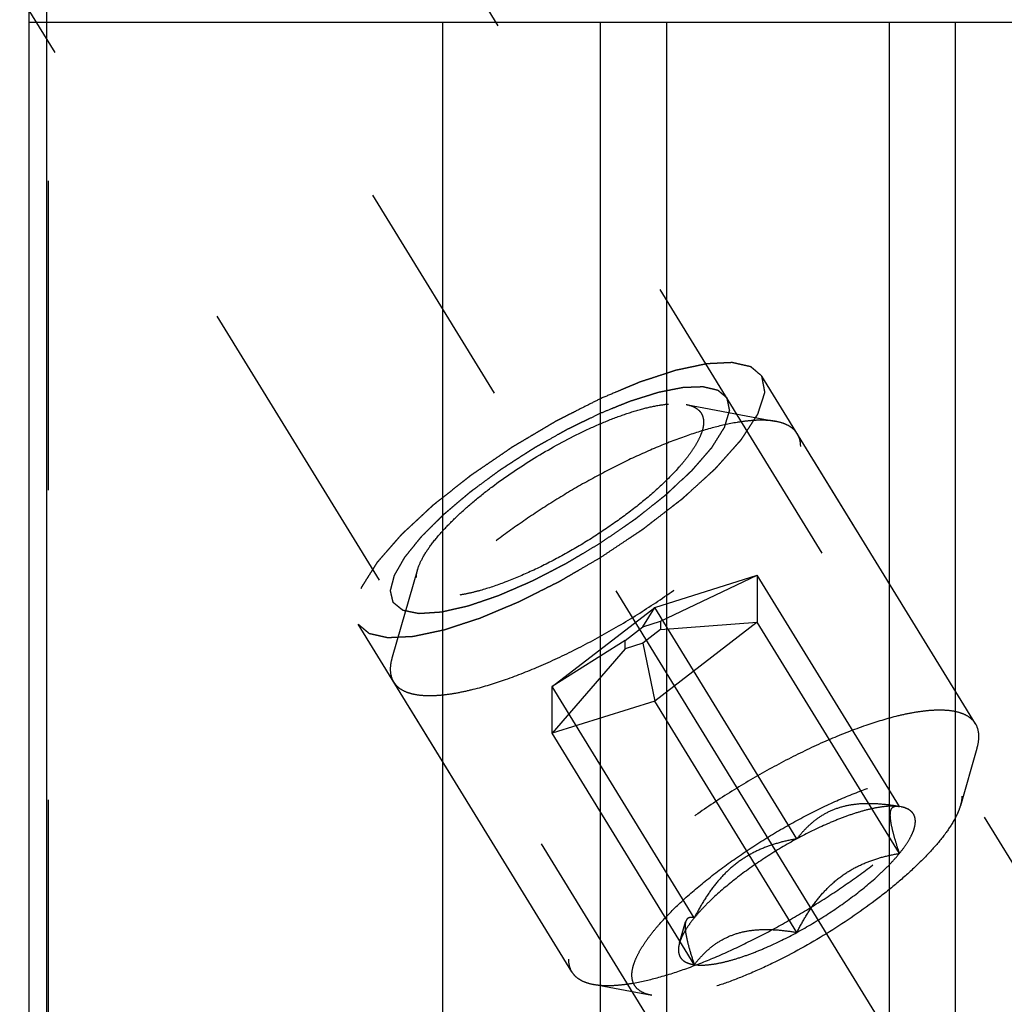
# Model space of a CAD drawing. Units: millimetres. Extents: x 0 to 594, y 0 to 420.
# Drawn here: x 273 to 283, y 209 to 220 of the extents above; entities that cross this region are included whole.
import ezdxf

# ---------------------------------------------------------------- set-up
doc = ezdxf.new("R2010")
doc.units = ezdxf.units.MM
doc.header["$LTSCALE"] = 32.67
doc.linetypes.add('CENTER', pattern=[0.6, 0.375, -0.075, 0.075, -0.075])
doc.linetypes.add('HIDDEN', pattern=[0.2, 0.1, -0.1])
doc.layers.get('0').update_dxf_attribs({"linetype": 'CONTINUOUS'})
for name, color, linetype in [('10010060_HP_HL', 7, 'CONTINUOUS'), ('30816531_AXIS', 7, 'CONTINUOUS'), ('30816531_CL', 7, 'CONTINUOUS'), ('30816531_HL', 7, 'CONTINUOUS')]:
    doc.layers.add(name, color=color, linetype=linetype)
doc.styles.get("Standard").update_dxf_attribs({"font": 'TXT.SHX', "width": 0.7})
doc.dimstyles.new('DIMSTYLE_3', dxfattribs={"dimtxt": 3.5, "dimasz": 3.5, "dimexe": 0.18, "dimexo": 0.0625, "dimgap": 0.09, "dimtad": 1, "dimdec": 3, "dimdsep": 46, "dimtxsty": 'STANDARD', "dimblk": '_FILLED', "dimblk1": '_FILLED', "dimblk2": '_FILLED', "dimcen": 0.09, "dimclrt": 2, "dimadec": 0, "dimazin": 0, "dimtp": 0.05, "dimtm": 0.05, "dimtfac": 1, "dimtdec": 3, "dimtofl": 0, "dimtmove": 0, "dimatfit": 3, "dimldrblk": '_FILLED', "dimfxl": 1, "dimtolj": 1, "dimarcsym": 0})

# ---------------------------------------------------------------- blocks, each defined once
blk = doc.blocks.new('_FILLED')
at = {"color": 0, "linetype": 'BYBLOCK'}
blk.add_solid([(0, 0), (-1, 0.125), (-1, -0.125)], dxfattribs=at)
blk = doc.blocks.new('*D16')
at = {"color": 3, "linetype": 'CONTINUOUS'}
for p, q in [((191.143, 230.569), (191.143, 236.569)), ((191.143, 236.569), (191.143, 227.569)), ((417.043, 230.569), (189.643, 230.569)), ((191.143, 214.672), (191.143, 227.569)), ((417.043, 224.569), (189.643, 224.569)), ((191.143, 224.569), (191.143, 214.672))]:
    blk.add_line(p, q, dxfattribs=at)
at = {"color": 3, "linetype": 'CONTINUOUS', "xscale": 3.5, "yscale": 3.5, "zscale": 3.5}
for p, rotation in [((191.143, 230.569), 270), ((191.143, 224.569), 90)]:
    blk.add_blockref('_FILLED', p, dxfattribs=dict(at, rotation=rotation))
at = {"color": 2, "linetype": 'CONTINUOUS', "insert": (186.768, 220.422), "char_height": 3.5, "width": 5.75, "attachment_point": 3, "rotation": 90, "line_spacing_factor": 0.9}
blk.add_mtext('M6', dxfattribs=at)

msp = doc.modelspace()

# ---------------------------------------------------------------- linework, layer by layer
at = {"layer": '10010060_HP_HL', "color": 6, "linetype": 'HIDDEN'}
for p, q in [((279.6764, 215.4823), (280.6228, 215.3039)), ((282.7281, 212.1129), (280.8481, 215.1728)), ((276.8413, 213.7404), (276.5727, 212.8155)), ((279.343, 213.3405), (280.4255, 213.681)), ((279.4055, 213.1947), (280.4255, 213.681)), ((280.4255, 213.681), (280.4255, 213.1873)), ((281.9255, 211.2396), (280.4255, 213.681)), ((278.2605, 212.5063), (279.343, 213.3405)), ((279.218, 213.1358), (279.343, 213.3405)), ((280.843, 210.8991), (279.343, 213.3405)), ((279.0305, 212.9913), (279.218, 213.1358)), ((279.218, 213.1358), (279.4055, 213.1947)), ((280.4255, 213.1873), (279.343, 212.3532)), ((279.4055, 213.1947), (279.4055, 213.1092)), ((279.4055, 213.1092), (280.4255, 213.1873)), ((281.9255, 210.7459), (280.4255, 213.1873)), ((279.4055, 213.1092), (279.218, 212.9648)), ((279.0305, 212.9913), (278.2605, 212.5063)), ((279.0305, 212.9058), (279.0305, 212.9913)), ((279.218, 212.9648), (279.0305, 212.9058)), ((279.218, 212.9648), (279.343, 212.3532)), ((279.0305, 212.9058), (278.2605, 212.0127)), ((278.4679, 209.4955), (276.5879, 212.5553)), ((278.2605, 212.0127), (278.2605, 212.5063)), ((279.7605, 210.0649), (278.2605, 212.5063)), ((279.343, 212.3532), (278.2605, 212.0127)), ((280.843, 209.9118), (279.343, 212.3532)), ((279.7605, 209.5713), (278.2605, 212.0127)), ((282.7433, 211.8527), (282.5678, 211.2485)), ((281.9145, 211.242), (281.9255, 211.2396)), ((281.9428, 211.2367), (281.9179, 211.2414)), ((281.9429, 211.2367), (281.9255, 211.2396)), ((279.6044, 209.8), (279.6695, 210.0242)), ((278.6931, 209.3643), (279.3115, 209.2478))]:
    msp.add_line(p, q, dxfattribs=at)
for points, knots in [([(276.8413, 213.7405), (276.8533, 213.7819), (276.8933, 213.8704), (276.9811, 214.0035), (277.1014, 214.1482), (277.2515, 214.3009), (277.4279, 214.4581), (277.698, 214.6726), (278.0675, 214.923), (278.4579, 215.1395), (278.7713, 215.2834), (278.9912, 215.3698), (279.1953, 215.4346), (279.3787, 215.4765), (279.5371, 215.4947), (279.634, 215.4903), (279.6764, 215.4823)], [0, 0, 0, 0, 0.037441, 0.0835998, 0.1382524, 0.2005946, 0.2694553, 0.3434085, 0.5000213, 0.656631, 0.7305805, 0.7994361, 0.8617721, 0.9164173, 0.9625691, 1, 1, 1, 1]), ([(279.6764, 215.4823), (279.7034, 215.4772), (279.7527, 215.4633), (279.8052, 215.4288), (279.8334, 215.3937), (279.8534, 215.3538), (279.8585, 215.3195), (279.8585, 215.2966)], [0, 0, 0, 0, 0.2893162, 0.5330436, 0.6463859, 0.759348, 1, 1, 1, 1]), ([(280.6228, 215.3039), (280.5943, 215.3093), (280.5329, 215.3165), (280.4349, 215.3179), (280.3266, 215.3104), (280.1622, 215.2877), (279.9355, 215.2358), (279.644, 215.1431), (279.3297, 215.0198), (279.0004, 214.8685), (278.664, 214.693), (278.3288, 214.4975), (278.0029, 214.2868), (277.6943, 214.0661), (277.4106, 213.8406), (277.1585, 213.6161), (276.9441, 213.3979), (276.7954, 213.2191), (276.7009, 213.0827), (276.6452, 212.9894), (276.6021, 212.9015), (276.5808, 212.8434), (276.5727, 212.8155)], [0, 0, 0, 0, 0.0176691, 0.0374742, 0.0594679, 0.0836438, 0.1382779, 0.2006013, 0.2694432, 0.3433777, 0.4208018, 0.4999989, 0.579196, 0.6566203, 0.730555, 0.7993971, 0.8617208, 0.9163552, 0.9405306, 0.9625249, 0.9823286, 1, 1, 1, 1]), ([(280.8481, 215.1728), (280.8378, 215.1895), (280.8118, 215.2212), (280.76, 215.2588), (280.6959, 215.2871), (280.6483, 215.2991), (280.6228, 215.3039)], [0, 0, 0, 0, 0.2195383, 0.4525441, 0.7101121, 1, 1, 1, 1]), ([(279.8585, 215.2966), (279.8585, 215.2756), (279.8525, 215.2302), (279.8296, 215.1599), (279.7927, 215.0833), (279.7421, 215.001), (279.6782, 214.9137), (279.5717, 214.7865), (279.4089, 214.622), (279.1809, 214.4258), (278.9214, 214.2309), (278.6401, 214.0448), (278.3478, 213.8747), (278.0556, 213.727), (277.7746, 213.6072), (277.5507, 213.5315), (277.3854, 213.4897), (277.2754, 213.469), (277.1755, 213.4579), (277.0867, 213.4564), (277.0096, 213.4645), (276.9447, 213.4824), (276.8926, 213.5105), (276.8543, 213.5493), (276.8316, 213.598), (276.8274, 213.6338), (276.8274, 213.6522)], [0, 0, 0, 0, 0.0164627, 0.0356017, 0.0577171, 0.082922, 0.1111913, 0.1424064, 0.21285, 0.2922184, 0.3779041, 0.4669635, 0.5562843, 0.6427419, 0.7233539, 0.7954437, 0.8275992, 0.8568657, 0.8830992, 0.9062382, 0.9263425, 0.9436451, 0.9586503, 0.9722269, 0.9855902, 1, 1, 1, 1]), ([(280.8831, 215.0387), (280.8831, 215.0629), (280.878, 215.1098), (280.8598, 215.1537), (280.8481, 215.1728)], [0, 0, 0, 0, 0.5188342, 1, 1, 1, 1]), ([(276.5879, 212.5553), (276.6, 212.5357), (276.632, 212.4986), (276.6974, 212.4573), (276.7793, 212.4289), (276.8771, 212.413), (276.99, 212.4094), (277.1175, 212.4181), (277.2585, 212.439), (277.4716, 212.4849), (277.7627, 212.5732), (278.1316, 212.7178), (278.5206, 212.9007), (278.9167, 213.1156), (279.3063, 213.3554), (279.6763, 213.6119), (280.0142, 213.8765), (280.3087, 214.1401), (280.5177, 214.3595), (280.6537, 214.5286), (280.7352, 214.6446), (280.7996, 214.7539), (280.8465, 214.8559), (280.8755, 214.9498), (280.8831, 215.0105), (280.8831, 215.0387)], [0, 0, 0, 0, 0.0129942, 0.0270678, 0.043052, 0.0614693, 0.0825942, 0.1065331, 0.1332787, 0.1627415, 0.2291694, 0.3041707, 0.3855915, 0.4709678, 0.5576571, 0.6429596, 0.7242363, 0.7990294, 0.8651953, 0.8945129, 0.9211056, 0.9448895, 0.9658612, 0.9841392, 1, 1, 1, 1]), ([(276.8274, 213.6522), (276.8274, 213.6591), (276.8288, 213.689), (276.8349, 213.7185), (276.8413, 213.7405)], [0, 0, 0, 0, 0.2314403, 1, 1, 1, 1]), ([(276.5727, 212.8155), (276.5695, 212.8045), (276.5588, 212.7632), (276.5529, 212.7206), (276.5529, 212.6894)], [0, 0, 0, 0, 0.2700359, 1, 1, 1, 1]), ([(276.5529, 212.6894), (276.5529, 212.6652), (276.558, 212.6183), (276.5762, 212.5745), (276.5879, 212.5553)], [0, 0, 0, 0, 0.5188342, 1, 1, 1, 1]), ([(282.7281, 212.1129), (282.716, 212.1326), (282.6839, 212.1697), (282.6186, 212.211), (282.5367, 212.2394), (282.4389, 212.2553), (282.326, 212.2588), (282.1985, 212.2501), (282.0575, 212.2292), (281.8444, 212.1834), (281.5533, 212.0951), (281.1844, 211.9504), (280.7953, 211.7676), (280.3993, 211.5526), (280.0096, 211.3128), (279.6396, 211.0563), (279.3017, 210.7917), (279.0073, 210.5282), (278.7983, 210.3087), (278.6622, 210.1397), (278.5808, 210.0237), (278.5164, 209.9143), (278.4695, 209.8123), (278.4405, 209.7185), (278.4329, 209.6577), (278.4329, 209.6296)], [0, 0, 0, 0, 0.0129942, 0.0270678, 0.043052, 0.0614693, 0.0825942, 0.1065331, 0.1332787, 0.1627415, 0.2291694, 0.3041707, 0.3855915, 0.4709678, 0.5576571, 0.6429596, 0.7242363, 0.7990294, 0.8651953, 0.8945129, 0.9211056, 0.9448895, 0.9658612, 0.9841392, 1, 1, 1, 1]), ([(282.7631, 211.9788), (282.7631, 212.003), (282.758, 212.05), (282.7398, 212.0938), (282.7281, 212.1129)], [0, 0, 0, 0, 0.5188342, 1, 1, 1, 1]), ([(282.7433, 211.8527), (282.7465, 211.8638), (282.7572, 211.905), (282.7631, 211.9477), (282.7631, 211.9788)], [0, 0, 0, 0, 0.2700359, 1, 1, 1, 1]), ([(278.6931, 209.3643), (278.7217, 209.3589), (278.7831, 209.3517), (278.881, 209.3504), (278.9894, 209.3579), (279.1538, 209.3806), (279.3805, 209.4325), (279.672, 209.5251), (279.9863, 209.6485), (280.3156, 209.7997), (280.652, 209.9752), (280.9872, 210.1707), (281.3131, 210.3814), (281.6216, 210.6022), (281.9054, 210.8276), (282.1575, 211.0522), (282.3718, 211.2704), (282.5206, 211.4492), (282.6151, 211.5855), (282.6708, 211.6788), (282.7139, 211.7668), (282.7352, 211.8248), (282.7433, 211.8527)], [0, 0, 0, 0, 0.0176691, 0.0374742, 0.0594679, 0.0836438, 0.1382779, 0.2006013, 0.2694432, 0.3433777, 0.4208018, 0.4999989, 0.579196, 0.6566203, 0.730555, 0.7993971, 0.8617208, 0.9163552, 0.9405306, 0.9625249, 0.9823286, 1, 1, 1, 1]), ([(279.1023, 209.461), (279.1023, 209.4852), (279.1092, 209.5374), (279.1355, 209.6181), (279.1778, 209.7061), (279.236, 209.8006), (279.3094, 209.9009), (279.4317, 210.047), (279.6187, 210.2359), (279.8806, 210.4613), (280.1787, 210.6851), (280.5017, 210.8988), (280.8375, 211.0942), (281.1731, 211.2639), (281.4959, 211.4015), (281.753, 211.4885), (281.9428, 211.5364), (282.0692, 211.5602), (282.1839, 211.573), (282.286, 211.5747), (282.3745, 211.5654), (282.449, 211.5448), (282.5089, 211.5125), (282.5529, 211.468), (282.5789, 211.412), (282.5837, 211.3709), (282.5837, 211.3498)], [0, 0, 0, 0, 0.0164634, 0.0356018, 0.0577166, 0.0829221, 0.1111914, 0.1424061, 0.2128498, 0.2922185, 0.3779042, 0.4669635, 0.5562844, 0.6427419, 0.7233535, 0.7954434, 0.8275991, 0.856866, 0.8830987, 0.9062384, 0.9263423, 0.943645, 0.9586505, 0.9722268, 0.9855893, 1, 1, 1, 1]), ([(281.9255, 211.2396), (281.87, 211.2491), (281.7597, 211.2645), (281.5956, 211.2735), (281.4373, 211.2638), (281.2883, 211.2316), (281.153, 211.1755), (281.034, 211.0983), (280.931, 211.005), (280.8711, 210.9352), (280.843, 210.8991)], [0, 0, 0, 0, 0.1404363, 0.2770441, 0.4086376, 0.5344528, 0.654862, 0.7714334, 0.8860311, 1, 1, 1, 1]), ([(282.5837, 211.3498), (282.5837, 211.3419), (282.5822, 211.3076), (282.5751, 211.2737), (282.5678, 211.2484)], [0, 0, 0, 0, 0.2314611, 1, 1, 1, 1]), ([(282.5678, 211.2484), (282.5613, 211.2259), (282.5441, 211.1793), (282.4954, 211.0798), (282.4072, 210.9462), (282.2691, 210.7802), (282.0967, 210.6047), (281.894, 210.4242), (281.5839, 210.1778), (281.1594, 209.8902), (280.711, 209.6415), (280.351, 209.4762), (280.0984, 209.377), (279.864, 209.3025), (279.6535, 209.2544), (279.4945, 209.2361), (279.3838, 209.2376), (279.3344, 209.2435), (279.3114, 209.2478)], [0, 0, 0, 0, 0.0176769, 0.0374859, 0.0836391, 0.1382855, 0.2006215, 0.269476, 0.343423, 0.5000232, 0.6566199, 0.7305627, 0.7994115, 0.8617406, 0.9163789, 0.9625239, 0.9823295, 1, 1, 1, 1]), ([(281.9255, 211.2396), (281.8955, 211.2438), (281.8288, 211.246), (281.721, 211.2351), (281.5984, 211.2103), (281.463, 211.1721), (281.3171, 211.1209), (281.1065, 211.0345), (280.9486, 210.9564), (280.843, 210.8991)], [0, 0, 0, 0, 0.07918, 0.1734643, 0.2825354, 0.4054212, 0.5406134, 0.6862252, 1, 1, 1, 1]), ([(281.9255, 210.7459), (281.9124, 210.7851), (281.8883, 210.8599), (281.8581, 210.9664), (281.8397, 211.0474), (281.8313, 211.1041), (281.8285, 211.1394), (281.829, 211.1696), (281.8334, 211.1999), (281.8444, 211.2251), (281.8633, 211.2389), (281.8789, 211.2438), (281.8963, 211.2448), (281.9083, 211.2432), (281.9145, 211.2421)], [0, 0, 0, 0, 0.2182429, 0.4155913, 0.5847374, 0.6564731, 0.7188062, 0.7715741, 0.8153118, 0.881079, 0.9087573, 0.9366187, 0.9666918, 1, 1, 1, 1]), ([(281.9255, 210.7459), (281.9504, 210.7764), (281.9946, 210.8349), (282.0475, 210.9222), (282.0815, 211.0015), (282.0961, 211.0723), (282.0903, 211.1256), (282.0744, 211.1603), (282.0514, 211.1906), (282.0074, 211.2205), (281.9657, 211.2324), (281.9429, 211.2367)], [0, 0, 0, 0, 0.1910284, 0.3558424, 0.4941798, 0.6082032, 0.7037103, 0.7480407, 0.7922728, 0.8870934, 1, 1, 1, 1]), ([(280.843, 210.8991), (280.7327, 210.8393), (280.5189, 210.712), (280.223, 210.5039), (280.0026, 210.3197), (279.8535, 210.1725), (279.7894, 210.1004), (279.7605, 210.0649)], [0, 0, 0, 0, 0.2739998, 0.5426497, 0.7894395, 0.900052, 1, 1, 1, 1]), ([(280.843, 210.8991), (280.7867, 210.8895), (280.6743, 210.8658), (280.5092, 210.8134), (280.3501, 210.7399), (280.2015, 210.6424), (280.0675, 210.5217), (279.95, 210.3819), (279.8478, 210.2284), (279.7885, 210.1201), (279.7605, 210.0649)], [0, 0, 0, 0, 0.1200725, 0.2409949, 0.363205, 0.4871642, 0.6130974, 0.7408345, 0.8699513, 1, 1, 1, 1]), ([(280.843, 209.9118), (280.9533, 209.9716), (281.1671, 210.0988), (281.463, 210.3069), (281.6834, 210.4911), (281.8325, 210.6383), (281.8966, 210.7104), (281.9255, 210.7459)], [0, 0, 0, 0, 0.2739998, 0.5426497, 0.7894395, 0.900052, 1, 1, 1, 1]), ([(280.843, 209.9118), (280.871, 209.9669), (280.9304, 210.0752), (281.0325, 210.2287), (281.1501, 210.3685), (281.284, 210.4892), (281.4327, 210.5867), (281.5917, 210.6603), (281.7568, 210.7126), (281.8692, 210.7363), (281.9255, 210.7459)], [0, 0, 0, 0, 0.1300487, 0.2591656, 0.3869028, 0.512836, 0.6367952, 0.7590052, 0.8799275, 1, 1, 1, 1]), ([(279.7605, 210.0649), (279.7412, 210.0413), (279.7059, 209.9954), (279.6608, 209.9268), (279.6267, 209.8626), (279.6103, 209.8203), (279.6044, 209.8001)], [0, 0, 0, 0, 0.2956249, 0.5612168, 0.795798, 1, 1, 1, 1]), ([(279.6695, 210.0243), (279.6666, 210.0142), (279.6632, 209.9906), (279.6639, 209.9506), (279.6697, 209.9026), (279.6848, 209.8241), (279.7147, 209.7124), (279.7441, 209.6204), (279.7605, 209.5713)], [0, 0, 0, 0, 0.0673782, 0.1526204, 0.2565585, 0.3782913, 0.6667638, 1, 1, 1, 1]), ([(279.7605, 210.0649), (279.7504, 210.0675), (279.7315, 210.071), (279.7076, 210.0684), (279.6921, 210.0603), (279.6785, 210.0476), (279.6723, 210.0339), (279.6695, 210.0243)], [0, 0, 0, 0, 0.2748724, 0.5091703, 0.6195715, 0.7333131, 1, 1, 1, 1]), ([(279.7605, 209.5713), (279.7885, 209.6074), (279.8484, 209.6772), (279.9515, 209.7705), (280.0705, 209.8477), (280.2058, 209.9038), (280.3548, 209.936), (280.5131, 209.9457), (280.6772, 209.9367), (280.7874, 209.9213), (280.843, 209.9118)], [0, 0, 0, 0, 0.1139689, 0.2285667, 0.3451382, 0.4655474, 0.5913626, 0.722956, 0.8595637, 1, 1, 1, 1]), ([(279.7605, 209.5713), (279.7905, 209.567), (279.8572, 209.5648), (279.965, 209.5758), (280.0876, 209.6005), (280.2229, 209.6388), (280.3689, 209.6899), (280.5795, 209.7764), (280.7374, 209.8545), (280.843, 209.9118)], [0, 0, 0, 0, 0.07918, 0.1734643, 0.2825354, 0.4054212, 0.5406134, 0.6862252, 1, 1, 1, 1]), ([(279.6044, 209.8001), (279.6001, 209.7851), (279.5937, 209.7563), (279.5919, 209.7143), (279.599, 209.6766), (279.6151, 209.6437), (279.6401, 209.6164), (279.6734, 209.5951), (279.7142, 209.5797), (279.7444, 209.5736), (279.7605, 209.5713)], [0, 0, 0, 0, 0.1429955, 0.2694433, 0.3836426, 0.4917587, 0.6011563, 0.7189608, 0.8507402, 1, 1, 1, 1]), ([(278.4329, 209.6296), (278.4329, 209.6054), (278.438, 209.5584), (278.4562, 209.5146), (278.4679, 209.4955)], [0, 0, 0, 0, 0.5188342, 1, 1, 1, 1]), ([(278.4679, 209.4955), (278.4782, 209.4787), (278.5042, 209.4471), (278.556, 209.4095), (278.6201, 209.3812), (278.6677, 209.3691), (278.6931, 209.3643)], [0, 0, 0, 0, 0.2195383, 0.4525441, 0.7101121, 1, 1, 1, 1]), ([(279.3114, 209.2478), (279.2804, 209.2536), (279.2238, 209.2696), (279.1635, 209.3093), (279.1311, 209.3496), (279.1081, 209.3954), (279.1023, 209.4348), (279.1023, 209.461)], [0, 0, 0, 0, 0.2893016, 0.5330298, 0.6463699, 0.7593284, 1, 1, 1, 1])]:
    msp.add_open_spline(points, degree=3, knots=knots, dxfattribs=at)
at = {"layer": '30816531_AXIS', "color": 3, "linetype": 'CENTER'}
msp.add_line((268.6701, 230.218), (289.6457, 196.0782), dxfattribs=at)
at = {"layer": '30816531_CL', "color": 7, "linetype": 'CONTINUOUS'}
for p, q in [((272.743, 195.7939), (272.743, 259.3439)), ((272.743, 219.5189), (288.643, 219.5189)), ((277.1067, 209.0689), (277.1067, 219.5189)), ((278.768, 219.5189), (278.768, 209.0689)), ((282.518, 209.0689), (282.518, 219.5189))]:
    msp.add_line(p, q, dxfattribs=at)
at = {"layer": '30816531_CL', "color": 9, "linetype": 'CONTINUOUS'}
for p, q in [((272.9294, 204.5189), (272.9294, 250.6189)), ((279.468, 219.5189), (279.468, 199.4439)), ((281.818, 219.5189), (281.818, 199.4439))]:
    msp.add_line(p, q, dxfattribs=at)
at = {"layer": '30816531_HL', "color": 6, "linetype": 'HIDDEN'}
for p, q in [((272.943, 250.5141), (272.943, 204.6302)), ((287.9524, 202.7788), (274.9428, 223.9532)), ((279.8585, 208.0631), (270.2513, 223.6998)), ((288.3231, 203.0065), (280.4731, 215.7831)), ((284.0629, 200.3891), (276.2129, 213.1657))]:
    msp.add_line(p, q, dxfattribs=at)
for points, knots in [([(280.4731, 215.7831), (280.4586, 215.7953), (280.4369, 215.8136), (280.4115, 215.835), (280.397, 215.8472), (280.3862, 215.8564), (280.3771, 215.864), (280.3699, 215.8701), (280.3653, 215.8739), (280.3617, 215.877), (280.3594, 215.8788), (280.3579, 215.8802), (280.3569, 215.8809), (280.3552, 215.8812), (280.3534, 215.8816), (280.3487, 215.8827), (280.3418, 215.8842), (280.3326, 215.8863), (280.3234, 215.8884), (280.3111, 215.8912), (280.2896, 215.896), (280.2589, 215.9029), (280.2281, 215.9099), (280.2066, 215.9147), (280.1943, 215.9175), (280.1851, 215.9196), (280.1759, 215.9216), (280.169, 215.9232), (280.1644, 215.9242), (280.1621, 215.9248), (280.1596, 215.9252), (280.1552, 215.9248), (280.1501, 215.9246), (280.1416, 215.9242), (280.1312, 215.9237), (280.1144, 215.9229), (280.0934, 215.9219), (280.0683, 215.9207), (280.0431, 215.9195), (280.0179, 215.9182), (279.9928, 215.917), (279.9676, 215.9158), (279.9467, 215.9148), (279.9299, 215.914), (279.9173, 215.9134), (279.9068, 215.9129), (279.8995, 215.9126), (279.8952, 215.9123), (279.8923, 215.9124), (279.8882, 215.9113), (279.8832, 215.9103), (279.8741, 215.9084), (279.8613, 215.9057), (279.8458, 215.9024), (279.8252, 215.8981), (279.7995, 215.8926), (279.7686, 215.8861), (279.7377, 215.8796), (279.7068, 215.873), (279.6759, 215.8665), (279.645, 215.86), (279.6193, 215.8545), (279.5987, 215.8502), (279.5858, 215.8475), (279.5755, 215.8453), (279.569, 215.8439), (279.564, 215.843), (279.5582, 215.8412), (279.5478, 215.8377), (279.5331, 215.8329), (279.5095, 215.8252), (279.48, 215.8155), (279.4328, 215.8001), (279.3738, 215.7808), (279.3148, 215.7614), (279.2676, 215.746), (279.2381, 215.7363), (279.2145, 215.7286), (279.1997, 215.7237), (279.1894, 215.7205), (279.1834, 215.7184), (279.1768, 215.7155), (279.1687, 215.7121), (279.1491, 215.7038), (279.1198, 215.6915), (279.0807, 215.6751), (279.0416, 215.6586), (278.9895, 215.6367), (278.8983, 215.5983), (278.8201, 215.5654), (278.768, 215.5434)], [0, 0, 0, 0, 0.0625, 0.09375, 0.109375, 0.125, 0.140625, 0.1484375, 0.15625, 0.1601562, 0.1640625, 0.1660156, 0.1669922, 0.1679688, 0.1699219, 0.171875, 0.1796875, 0.1875, 0.1953125, 0.203125, 0.21875, 0.25, 0.28125, 0.296875, 0.3046875, 0.3125, 0.3203125, 0.328125, 0.3300781, 0.3320312, 0.3339844, 0.3359375, 0.3398438, 0.34375, 0.3515625, 0.359375, 0.375, 0.390625, 0.40625, 0.421875, 0.4375, 0.453125, 0.46875, 0.4765625, 0.484375, 0.4921875, 0.4960938, 0.4980469, 0.5, 0.5019531, 0.5039062, 0.5078125, 0.515625, 0.5234375, 0.53125, 0.546875, 0.5625, 0.578125, 0.59375, 0.609375, 0.625, 0.640625, 0.6484375, 0.65625, 0.6601562, 0.6640625, 0.6660156, 0.6679688, 0.671875, 0.6796875, 0.6875, 0.703125, 0.71875, 0.75, 0.78125, 0.796875, 0.8125, 0.8203125, 0.828125, 0.8320312, 0.8339844, 0.8359375, 0.8398438, 0.84375, 0.859375, 0.875, 0.890625, 0.90625, 0.9375, 1, 1, 1, 1]), ([(278.7681, 213.8666), (278.8011, 213.8887), (278.8671, 213.9328), (278.9662, 213.999), (279.0488, 214.0541), (279.1148, 214.0982), (279.1561, 214.1258), (279.185, 214.1451), (279.2015, 214.1561), (279.2117, 214.1631), (279.2202, 214.1685), (279.2277, 214.1744), (279.241, 214.1847), (279.2676, 214.2052), (279.3056, 214.2346), (279.3663, 214.2816), (279.4271, 214.3286), (279.4879, 214.3756), (279.5258, 214.405), (279.5562, 214.4285), (279.579, 214.4461), (279.6018, 214.4637), (279.6189, 214.4769), (279.6302, 214.4858), (279.6381, 214.4916), (279.6456, 214.4988), (279.6553, 214.5075), (279.6679, 214.519), (279.6837, 214.5335), (279.7217, 214.5681), (279.7787, 214.62), (279.842, 214.6777), (279.8927, 214.7239), (279.9244, 214.7527), (279.9497, 214.7758), (279.9655, 214.7902), (279.9766, 214.8003), (279.9821, 214.8053), (279.9854, 214.8082), (279.9876, 214.811), (279.9908, 214.8145), (279.9958, 214.82), (280.0044, 214.8298), (280.0168, 214.8437), (280.0366, 214.8659), (280.0614, 214.8937), (280.0912, 214.9271), (280.1209, 214.9604), (280.1506, 214.9938), (280.1754, 215.0216), (280.1952, 215.0438), (280.2101, 215.0605), (280.2249, 215.0772), (280.2374, 215.0911), (280.246, 215.1008), (280.251, 215.1064), (280.254, 215.1098), (280.2567, 215.1127), (280.2582, 215.1151), (280.261, 215.1194), (280.2666, 215.128), (280.2746, 215.1403), (280.2873, 215.1599), (280.3032, 215.1845), (280.3223, 215.2139), (280.3414, 215.2434), (280.3606, 215.2728), (280.3797, 215.3023), (280.3956, 215.3268), (280.4083, 215.3465), (280.4163, 215.3587), (280.4227, 215.3686), (280.4273, 215.3759), (280.4318, 215.3822), (280.4328, 215.3862), (280.4342, 215.3904), (280.4359, 215.3956), (280.4386, 215.404), (280.442, 215.4144), (280.4461, 215.4269), (280.4515, 215.4436), (280.4583, 215.4644), (280.4665, 215.4895), (280.4746, 215.5145), (280.4828, 215.5395), (280.4909, 215.5645), (280.4977, 215.5854), (280.5021, 215.5989), (280.5042, 215.6052), (280.5051, 215.6083), (280.5062, 215.611), (280.5057, 215.6125), (280.5053, 215.6149), (280.5046, 215.6184), (280.5034, 215.6247), (280.5019, 215.6325), (280.5001, 215.6419), (280.4977, 215.6545), (280.4947, 215.6702), (280.4911, 215.689), (280.4863, 215.7141), (280.4803, 215.7455), (280.4755, 215.7706), (280.4731, 215.7831)], [0, 0, 0, 0, 0.03125, 0.0625, 0.09375, 0.109375, 0.125, 0.1328125, 0.1367188, 0.140625, 0.1425781, 0.1445312, 0.1484375, 0.15625, 0.171875, 0.1875, 0.21875, 0.234375, 0.25, 0.2578125, 0.265625, 0.2734375, 0.28125, 0.2832031, 0.2851562, 0.2890625, 0.2929688, 0.296875, 0.3046875, 0.3125, 0.34375, 0.375, 0.390625, 0.40625, 0.4140625, 0.421875, 0.4257812, 0.4277344, 0.4287109, 0.4296875, 0.4316406, 0.4335938, 0.4375, 0.4453125, 0.453125, 0.46875, 0.484375, 0.5, 0.515625, 0.53125, 0.5390625, 0.546875, 0.5546875, 0.5625, 0.5664062, 0.5683594, 0.5703125, 0.5712891, 0.5722656, 0.5742188, 0.578125, 0.5859375, 0.59375, 0.609375, 0.625, 0.640625, 0.65625, 0.671875, 0.6875, 0.6953125, 0.703125, 0.7070312, 0.7109375, 0.7148438, 0.7167969, 0.71875, 0.7226562, 0.7265625, 0.734375, 0.7421875, 0.75, 0.765625, 0.78125, 0.796875, 0.8125, 0.828125, 0.84375, 0.8515625, 0.8535156, 0.8554688, 0.8574219, 0.8583984, 0.859375, 0.8632812, 0.8671875, 0.875, 0.8828125, 0.890625, 0.90625, 0.921875, 0.9375, 0.96875, 1, 1, 1, 1]), ([(278.768, 215.391), (278.8078, 215.4072), (278.8674, 215.4313), (278.9469, 215.4636), (278.9966, 215.4837), (279.0363, 215.4998), (279.0611, 215.5098), (279.0786, 215.517), (279.0884, 215.5208), (279.0975, 215.5235), (279.1092, 215.5273), (279.1277, 215.533), (279.1509, 215.5403), (279.188, 215.552), (279.2344, 215.5665), (279.2807, 215.5811), (279.3178, 215.5928), (279.341, 215.6), (279.3596, 215.6059), (279.3711, 215.6095), (279.3793, 215.6121), (279.3838, 215.6134), (279.3877, 215.6141), (279.3928, 215.6152), (279.4049, 215.6175), (279.4231, 215.6212), (279.4474, 215.626), (279.4716, 215.6308), (279.4958, 215.6356), (279.5201, 215.6404), (279.5443, 215.6452), (279.5685, 215.65), (279.5887, 215.6541), (279.6049, 215.6573), (279.617, 215.6597), (279.6271, 215.6617), (279.6342, 215.6631), (279.6382, 215.6639), (279.6414, 215.6646), (279.6437, 215.6645), (279.647, 215.6647), (279.6528, 215.6649), (279.661, 215.6652), (279.6709, 215.6656), (279.6841, 215.666), (279.7006, 215.6666), (279.7203, 215.6673), (279.7401, 215.6681), (279.7598, 215.6688), (279.7796, 215.6695), (279.7994, 215.6702), (279.8158, 215.6708), (279.829, 215.6713), (279.8372, 215.6716), (279.8439, 215.6718), (279.8479, 215.6719), (279.8514, 215.6722), (279.854, 215.6717), (279.8581, 215.6707), (279.8642, 215.6693), (279.8739, 215.667), (279.8861, 215.6642), (279.9055, 215.6596), (279.9298, 215.6539), (279.954, 215.6482), (279.9735, 215.6437), (279.9856, 215.6408), (279.9953, 215.6386), (280.0013, 215.6371), (280.0057, 215.6362), (280.0079, 215.6355), (280.0092, 215.6341), (280.0112, 215.6326), (280.0141, 215.6301), (280.0178, 215.6269), (280.0238, 215.6219), (280.0312, 215.6156), (280.0401, 215.6081), (280.052, 215.5981), (280.0728, 215.5805), (280.0906, 215.5655), (280.1024, 215.5554)], [0, 0, 0, 0, 0.0625, 0.09375, 0.125, 0.140625, 0.15625, 0.1640625, 0.1679688, 0.171875, 0.1796875, 0.1875, 0.203125, 0.21875, 0.25, 0.28125, 0.296875, 0.3125, 0.3203125, 0.328125, 0.3320312, 0.3339844, 0.3359375, 0.3398438, 0.34375, 0.359375, 0.375, 0.390625, 0.40625, 0.421875, 0.4375, 0.453125, 0.46875, 0.4765625, 0.484375, 0.4921875, 0.4960938, 0.4980469, 0.5, 0.5019531, 0.5039062, 0.5078125, 0.515625, 0.5234375, 0.53125, 0.546875, 0.5625, 0.578125, 0.59375, 0.609375, 0.625, 0.640625, 0.6484375, 0.65625, 0.6601562, 0.6640625, 0.6660156, 0.6679688, 0.671875, 0.6796875, 0.6875, 0.703125, 0.71875, 0.75, 0.78125, 0.796875, 0.8125, 0.8203125, 0.828125, 0.8320312, 0.8339844, 0.8359375, 0.8398438, 0.84375, 0.8515625, 0.859375, 0.875, 0.890625, 0.90625, 0.9375, 1, 1, 1, 1]), ([(278.768, 215.5434), (278.7244, 215.5213), (278.637, 215.477), (278.5279, 215.4216), (278.4514, 215.3829), (278.4078, 215.3607), (278.375, 215.3441), (278.3477, 215.3303), (278.3259, 215.3191), (278.304, 215.3084), (278.2769, 215.2921), (278.2334, 215.2664), (278.179, 215.2341), (278.1138, 215.1955), (278.0486, 215.1568), (277.9833, 215.1181), (277.929, 215.0858), (277.8855, 215.0601), (277.8584, 215.0439), (277.8364, 215.0312), (277.8161, 215.0167), (277.7798, 214.9922), (277.7283, 214.9568), (277.6663, 214.9145), (277.6044, 214.8722), (277.5425, 214.8298), (277.4909, 214.7945), (277.4496, 214.7663), (277.4239, 214.7487), (277.4057, 214.7364), (277.3956, 214.7292), (277.3865, 214.7218), (277.3748, 214.7127), (277.3562, 214.698), (277.333, 214.6797), (277.2959, 214.6503), (277.2494, 214.6136), (277.1937, 214.5696), (277.138, 214.5256), (277.0915, 214.4889), (277.0544, 214.4596), (277.0312, 214.4412), (277.0126, 214.4265), (277.0009, 214.4174), (276.9933, 214.4101), (276.9855, 214.4028), (276.9718, 214.3901), (276.9522, 214.3719), (276.921, 214.3428), (276.8819, 214.3064), (276.8349, 214.2628), (276.788, 214.2191), (276.7489, 214.1827), (276.7215, 214.1573), (276.7059, 214.1427), (276.6942, 214.1318), (276.6844, 214.1227), (276.6766, 214.1154), (276.6685, 214.1081), (276.6611, 214.0995), (276.6491, 214.0858), (276.6342, 214.0686), (276.6162, 214.048), (276.5982, 214.0273), (276.5743, 213.9998), (276.5443, 213.9655), (276.5084, 213.9242), (276.4784, 213.8899), (276.4545, 213.8624), (276.4395, 213.8452), (276.4275, 213.8314), (276.4201, 213.8228), (276.4147, 213.8168), (276.4119, 213.8134), (276.4102, 213.8104), (276.4077, 213.8065), (276.4038, 213.8004), (276.399, 213.7927), (276.3912, 213.7804), (276.3815, 213.765), (276.3699, 213.7466), (276.3544, 213.7219), (276.335, 213.6912), (276.3117, 213.6543), (276.2923, 213.6235), (276.2768, 213.5989), (276.2671, 213.5835), (276.2594, 213.5712), (276.2545, 213.5635), (276.2511, 213.5581), (276.2492, 213.5551), (276.2471, 213.5519), (276.2462, 213.5487), (276.2446, 213.5436), (276.2426, 213.5371), (276.2394, 213.5269), (276.2355, 213.514), (276.2307, 213.4986), (276.2244, 213.478), (276.2164, 213.4523), (276.2069, 213.4214), (276.199, 213.3957), (276.1926, 213.3751), (276.1879, 213.3597), (276.1843, 213.3481), (276.1819, 213.3404), (276.1809, 213.3372), (276.1802, 213.3346), (276.1791, 213.3319), (276.18, 213.3297), (276.1805, 213.3267), (276.1813, 213.3228), (276.1823, 213.3179), (276.1835, 213.3121), (276.185, 213.3043), (276.187, 213.2945), (276.1901, 213.2789), (276.1941, 213.2594), (276.1988, 213.236), (276.2051, 213.2047), (276.2098, 213.1813), (276.2129, 213.1657)], [0, 0, 0, 0, 0.03125, 0.0625, 0.078125, 0.0859375, 0.09375, 0.1015625, 0.1054688, 0.109375, 0.1171875, 0.125, 0.140625, 0.15625, 0.171875, 0.1875, 0.203125, 0.2109375, 0.21875, 0.2226562, 0.2265625, 0.234375, 0.25, 0.265625, 0.28125, 0.296875, 0.3125, 0.3203125, 0.328125, 0.3320312, 0.3339844, 0.3359375, 0.3398438, 0.34375, 0.3515625, 0.359375, 0.375, 0.390625, 0.40625, 0.421875, 0.4296875, 0.4375, 0.4414062, 0.4453125, 0.4472656, 0.4492188, 0.453125, 0.4609375, 0.46875, 0.484375, 0.5, 0.515625, 0.53125, 0.5390625, 0.5429688, 0.546875, 0.5507812, 0.5527344, 0.5546875, 0.5585938, 0.5625, 0.5703125, 0.578125, 0.5859375, 0.59375, 0.609375, 0.625, 0.640625, 0.6484375, 0.65625, 0.6601562, 0.6640625, 0.6660156, 0.6669922, 0.6679688, 0.6699219, 0.671875, 0.6757812, 0.6796875, 0.6875, 0.6953125, 0.703125, 0.71875, 0.734375, 0.75, 0.7578125, 0.765625, 0.7695312, 0.7734375, 0.7753906, 0.7763672, 0.7773438, 0.7792969, 0.78125, 0.7851562, 0.7890625, 0.796875, 0.8046875, 0.8125, 0.828125, 0.84375, 0.859375, 0.8671875, 0.875, 0.8828125, 0.8847656, 0.8867188, 0.8876953, 0.8886719, 0.890625, 0.8925781, 0.8945312, 0.8984375, 0.9023438, 0.90625, 0.9140625, 0.921875, 0.9375, 0.953125, 0.96875, 1, 1, 1, 1]), ([(280.1024, 215.5554), (280.1045, 215.5456), (280.1085, 215.526), (280.1136, 215.5015), (280.1177, 215.4818), (280.1208, 215.4671), (280.1233, 215.4549), (280.1253, 215.445), (280.1269, 215.4377), (280.1281, 215.4315), (280.1292, 215.4267), (280.1297, 215.4235), (280.1306, 215.4213), (280.1297, 215.4187), (280.129, 215.4163), (280.1275, 215.4114), (280.1253, 215.404), (280.1223, 215.3941), (280.1183, 215.3809), (280.1134, 215.3645), (280.1074, 215.3447), (280.1015, 215.325), (280.0956, 215.3052), (280.0906, 215.2888), (280.0866, 215.2756), (280.0837, 215.2657), (280.0812, 215.2575), (280.0792, 215.2509), (280.078, 215.2468), (280.0769, 215.2435), (280.0762, 215.2404), (280.0728, 215.2352), (280.0692, 215.2294), (280.0642, 215.2215), (280.0581, 215.2116), (280.0433, 215.188), (280.026, 215.1604), (280.0063, 215.1289), (279.9915, 215.1052), (279.9768, 215.0816), (279.9644, 215.0618), (279.9546, 215.0461), (279.9484, 215.0362), (279.9441, 215.0293), (279.9419, 215.0259), (279.9408, 215.0239), (279.9387, 215.0216), (279.9364, 215.0189), (279.9325, 215.0145), (279.9258, 215.0068), (279.9163, 214.9958), (279.901, 214.9781), (279.8819, 214.9561), (279.8589, 214.9296), (279.836, 214.9032), (279.813, 214.8767), (279.7901, 214.8502), (279.771, 214.8282), (279.7557, 214.8106), (279.7461, 214.7995), (279.7385, 214.7907), (279.7341, 214.7857), (279.7314, 214.7825), (279.7288, 214.7801), (279.7245, 214.776), (279.7157, 214.7679), (279.7032, 214.7562), (279.6832, 214.7375), (279.6582, 214.7141), (279.6182, 214.6768), (279.5781, 214.6394), (279.5381, 214.602), (279.5081, 214.574), (279.4855, 214.553), (279.4706, 214.539), (279.463, 214.532), (279.4556, 214.525), (279.4435, 214.5157), (279.4291, 214.5041), (279.4056, 214.4855), (279.3764, 214.4623), (279.3413, 214.4345), (279.2945, 214.3974), (279.2477, 214.3602), (279.2009, 214.3231), (279.1717, 214.2999), (279.1512, 214.2837), (279.1409, 214.2756), (279.1352, 214.2709), (279.1282, 214.2663), (279.12, 214.2606), (279.1065, 214.2514), (279.0831, 214.2353), (279.0496, 214.2123), (278.996, 214.1755), (278.9289, 214.1294), (278.8485, 214.0742), (278.7949, 214.0374), (278.7681, 214.019)], [0, 0, 0, 0, 0.03125, 0.0625, 0.078125, 0.09375, 0.109375, 0.1171875, 0.125, 0.1328125, 0.1367188, 0.140625, 0.1425781, 0.1445312, 0.1464844, 0.1484375, 0.15625, 0.1640625, 0.171875, 0.1875, 0.203125, 0.21875, 0.234375, 0.25, 0.2578125, 0.265625, 0.2734375, 0.2773438, 0.28125, 0.2832031, 0.2851562, 0.2890625, 0.2929688, 0.296875, 0.3046875, 0.3125, 0.34375, 0.359375, 0.375, 0.390625, 0.40625, 0.4140625, 0.421875, 0.4257812, 0.4277344, 0.4287109, 0.4296875, 0.4316406, 0.4335938, 0.4375, 0.4453125, 0.453125, 0.46875, 0.484375, 0.5, 0.515625, 0.53125, 0.546875, 0.5546875, 0.5625, 0.5664062, 0.5703125, 0.5712891, 0.5722656, 0.5742188, 0.578125, 0.5859375, 0.59375, 0.609375, 0.625, 0.65625, 0.671875, 0.6875, 0.703125, 0.7070312, 0.7109375, 0.7148438, 0.71875, 0.7265625, 0.734375, 0.75, 0.765625, 0.78125, 0.8125, 0.828125, 0.84375, 0.8515625, 0.8554688, 0.8574219, 0.859375, 0.8632812, 0.8671875, 0.875, 0.890625, 0.90625, 0.9375, 0.96875, 1, 1, 1, 1]), ([(276.5835, 213.3934), (276.5806, 213.4064), (276.5761, 213.4258), (276.5701, 213.4517), (276.5664, 213.4679), (276.5635, 213.4808), (276.5612, 213.4905), (276.559, 213.5002), (276.5572, 213.5084), (276.5559, 213.5136), (276.5554, 213.5161), (276.5548, 213.5176), (276.5557, 213.5203), (276.5564, 213.5234), (276.5575, 213.5277), (276.5594, 213.535), (276.5622, 213.5456), (276.5666, 213.5625), (276.572, 213.5836), (276.5786, 213.6089), (276.5851, 213.6342), (276.59, 213.6532), (276.5933, 213.6659), (276.5947, 213.6712), (276.5958, 213.6754), (276.5966, 213.6795), (276.6005, 213.6859), (276.6047, 213.6934), (276.6105, 213.7035), (276.6177, 213.7161), (276.6264, 213.7312), (276.6379, 213.7514), (276.6524, 213.7765), (276.6668, 213.8017), (276.6784, 213.8219), (276.687, 213.837), (276.6943, 213.8496), (276.7, 213.8596), (276.7044, 213.8672), (276.7078, 213.8734), (276.7127, 213.8792), (276.7171, 213.8848), (276.7229, 213.8919), (276.7366, 213.9089), (276.7571, 213.9343), (276.7845, 213.9683), (276.812, 214.0022), (276.8348, 214.0305), (276.8531, 214.0531), (276.8644, 214.0672), (276.8737, 214.0786), (276.8823, 214.0897), (276.8979, 214.105), (276.9159, 214.1231), (276.9403, 214.1473), (276.9706, 214.1775), (277.007, 214.2138), (277.0373, 214.2441), (277.0616, 214.2683), (277.0798, 214.2864), (277.095, 214.3015), (277.1055, 214.3121), (277.1117, 214.3182), (277.1159, 214.3227), (277.1218, 214.3274), (277.129, 214.3336), (277.1419, 214.3444), (277.1601, 214.36), (277.1821, 214.3786), (277.2115, 214.4034), (277.2481, 214.4344), (277.2921, 214.4717), (277.3287, 214.5027), (277.358, 214.5275), (277.3801, 214.5461), (277.3981, 214.5617), (277.4151, 214.5739), (277.4316, 214.5861), (277.4524, 214.6014), (277.5021, 214.6381), (277.5603, 214.6809), (277.6266, 214.7298), (277.6765, 214.7665), (277.7177, 214.7972), (277.7539, 214.8202), (277.7896, 214.8434), (277.8344, 214.8723), (277.888, 214.907), (277.9417, 214.9417), (277.9864, 214.9707), (278.0222, 214.9937), (278.0577, 215.0173), (278.1041, 215.0431), (278.1594, 215.0746), (278.2333, 215.1163), (278.298, 215.153), (278.3534, 215.1843), (278.3765, 215.1974), (278.3949, 215.2078), (278.4134, 215.2185), (278.4364, 215.2295), (278.4641, 215.2431), (278.5009, 215.261), (278.547, 215.2834), (278.6022, 215.3103), (278.6759, 215.3462), (278.7312, 215.3731), (278.768, 215.391)], [0, 0, 0, 0, 0.03125, 0.046875, 0.0625, 0.0703125, 0.078125, 0.0859375, 0.09375, 0.0976562, 0.0986328, 0.0996094, 0.1015625, 0.1035156, 0.1054688, 0.109375, 0.1171875, 0.125, 0.140625, 0.15625, 0.171875, 0.1875, 0.1914062, 0.1953125, 0.1972656, 0.1992188, 0.203125, 0.2070312, 0.2109375, 0.21875, 0.2265625, 0.234375, 0.25, 0.265625, 0.2734375, 0.28125, 0.2890625, 0.2929688, 0.296875, 0.3007812, 0.3027344, 0.3046875, 0.3085938, 0.3125, 0.328125, 0.34375, 0.359375, 0.375, 0.3828125, 0.390625, 0.3945312, 0.3984375, 0.40625, 0.4140625, 0.421875, 0.4375, 0.453125, 0.46875, 0.4765625, 0.484375, 0.4921875, 0.4960938, 0.4980469, 0.5, 0.5019531, 0.5039062, 0.5078125, 0.515625, 0.5234375, 0.53125, 0.546875, 0.5625, 0.578125, 0.5859375, 0.59375, 0.6015625, 0.6054688, 0.609375, 0.6171875, 0.625, 0.65625, 0.671875, 0.6875, 0.703125, 0.7109375, 0.71875, 0.734375, 0.75, 0.765625, 0.78125, 0.7890625, 0.796875, 0.8125, 0.828125, 0.84375, 0.875, 0.8828125, 0.890625, 0.8945312, 0.8984375, 0.90625, 0.9140625, 0.921875, 0.9375, 0.953125, 0.96875, 1, 1, 1, 1]), ([(278.7681, 214.019), (278.7383, 214.0012), (278.6786, 213.9655), (278.604, 213.9209), (278.5444, 213.8853), (278.4996, 213.8585), (278.4623, 213.8363), (278.4362, 213.8206), (278.4213, 213.8118), (278.4101, 213.8048), (278.3988, 213.7993), (278.3838, 213.7914), (278.3575, 213.7779), (278.3199, 213.7584), (278.2748, 213.7351), (278.2298, 213.7117), (278.1847, 213.6884), (278.1396, 213.6651), (278.102, 213.6457), (278.0757, 213.632), (278.0607, 213.6243), (278.0493, 213.6181), (278.0383, 213.6137), (278.0235, 213.6072), (277.9977, 213.596), (277.9608, 213.5799), (277.9164, 213.5607), (277.8721, 213.5415), (277.8278, 213.5222), (277.7909, 213.5062), (277.7613, 213.4934), (277.7392, 213.4838), (277.7207, 213.4758), (277.7078, 213.4701), (277.7004, 213.467), (277.6947, 213.4643), (277.6899, 213.4629), (277.6831, 213.4605), (277.6714, 213.4565), (277.6546, 213.4508), (277.6345, 213.4439), (277.6077, 213.4348), (277.5741, 213.4234), (277.5339, 213.4097), (277.4937, 213.3959), (277.4601, 213.3845), (277.4333, 213.3754), (277.4132, 213.3685), (277.3964, 213.3628), (277.3847, 213.3588), (277.378, 213.3566), (277.3728, 213.3546), (277.3686, 213.3538), (277.3626, 213.3524), (277.3524, 213.3501), (277.3377, 213.3468), (277.32, 213.3428), (277.2965, 213.3375), (277.2671, 213.3308), (277.2318, 213.3228), (277.1965, 213.3148), (277.1671, 213.3081), (277.1436, 213.3028), (277.1259, 213.2988), (277.1113, 213.2955), (277.1009, 213.2931), (277.0951, 213.2918), (277.0904, 213.2906), (277.087, 213.2906), (277.0821, 213.2902), (277.0736, 213.2897), (277.0613, 213.2888), (277.0467, 213.2879), (277.0271, 213.2866), (277.0027, 213.285), (276.9734, 213.2831), (276.944, 213.2811), (276.9196, 213.2795), (276.9, 213.2782), (276.8878, 213.2774), (276.8781, 213.2768), (276.8707, 213.2763), (276.8646, 213.2759), (276.8603, 213.2756), (276.8579, 213.2755), (276.8559, 213.2752), (276.8548, 213.2756), (276.8529, 213.2759), (276.8499, 213.2766), (276.8455, 213.2774), (276.8402, 213.2785), (276.8331, 213.2799), (276.8243, 213.2817), (276.8102, 213.2846), (276.7925, 213.2881), (276.7713, 213.2924), (276.7502, 213.2967), (276.7325, 213.3002), (276.7184, 213.3031), (276.7096, 213.3049), (276.7025, 213.3063), (276.6972, 213.3073), (276.6928, 213.3083), (276.6897, 213.3088), (276.688, 213.3093), (276.6865, 213.3094), (276.6859, 213.3102), (276.6847, 213.311), (276.6829, 213.3126), (276.6802, 213.3147), (276.677, 213.3174), (276.6727, 213.3209), (276.6673, 213.3252), (276.6587, 213.3322), (276.648, 213.341), (276.6351, 213.3514), (276.6222, 213.3619), (276.605, 213.3759), (276.5921, 213.3864), (276.5835, 213.3934)], [0, 0, 0, 0, 0.03125, 0.0625, 0.078125, 0.09375, 0.109375, 0.1171875, 0.1210938, 0.125, 0.1289062, 0.1328125, 0.140625, 0.15625, 0.171875, 0.1875, 0.203125, 0.21875, 0.234375, 0.2421875, 0.2460938, 0.25, 0.2539062, 0.2578125, 0.265625, 0.28125, 0.296875, 0.3125, 0.328125, 0.34375, 0.3515625, 0.359375, 0.3671875, 0.3710938, 0.3730469, 0.375, 0.3769531, 0.3789062, 0.3828125, 0.390625, 0.3984375, 0.40625, 0.421875, 0.4375, 0.453125, 0.46875, 0.4765625, 0.484375, 0.4921875, 0.4960938, 0.4980469, 0.5, 0.5019531, 0.5039062, 0.5078125, 0.515625, 0.5234375, 0.53125, 0.546875, 0.5625, 0.578125, 0.59375, 0.6015625, 0.609375, 0.6171875, 0.6210938, 0.6230469, 0.625, 0.6269531, 0.6289062, 0.6328125, 0.640625, 0.6484375, 0.65625, 0.671875, 0.6875, 0.703125, 0.71875, 0.7265625, 0.734375, 0.7382812, 0.7421875, 0.7460938, 0.7480469, 0.7490234, 0.75, 0.7509766, 0.7519531, 0.7539062, 0.7578125, 0.7617188, 0.765625, 0.7734375, 0.78125, 0.796875, 0.8125, 0.828125, 0.84375, 0.8515625, 0.859375, 0.8632812, 0.8671875, 0.8710938, 0.8730469, 0.8740234, 0.875, 0.8759766, 0.8769531, 0.8789062, 0.8828125, 0.8867188, 0.890625, 0.8984375, 0.90625, 0.921875, 0.9375, 0.953125, 0.96875, 1, 1, 1, 1]), ([(276.2129, 213.1657), (276.2226, 213.1575), (276.237, 213.1453), (276.2564, 213.1291), (276.2708, 213.1169), (276.2853, 213.1047), (276.2974, 213.0945), (276.307, 213.0864), (276.3131, 213.0813), (276.3179, 213.0772), (276.3215, 213.0742), (276.3246, 213.0716), (276.3266, 213.0698), (276.3279, 213.0689), (276.3286, 213.0679), (276.3304, 213.0677), (276.3323, 213.0672), (276.336, 213.0665), (276.3411, 213.0653), (276.3472, 213.0639), (276.3554, 213.0621), (276.3656, 213.0597), (276.382, 213.0561), (276.4025, 213.0514), (276.4271, 213.0459), (276.4517, 213.0403), (276.4722, 213.0357), (276.4886, 213.032), (276.4988, 213.0297), (276.507, 213.0279), (276.5132, 213.0265), (276.5183, 213.0253), (276.5218, 213.0245), (276.524, 213.0241), (276.5253, 213.0236), (276.5276, 213.0239), (276.5303, 213.0239), (276.5353, 213.0242), (276.5422, 213.0245), (276.5506, 213.0249), (276.5618, 213.0255), (276.5758, 213.0261), (276.5981, 213.0272), (276.6261, 213.0286), (276.6596, 213.0302), (276.6932, 213.0318), (276.7212, 213.0331), (276.7435, 213.0342), (276.7575, 213.0349), (276.7687, 213.0354), (276.7771, 213.0358), (276.7841, 213.0362), (276.7889, 213.0364), (276.7918, 213.0366), (276.7937, 213.0365), (276.7965, 213.0372), (276.7998, 213.0379), (276.8059, 213.0392), (276.8144, 213.041), (276.8247, 213.0431), (276.8385, 213.046), (276.8556, 213.0497), (276.8831, 213.0555), (276.9174, 213.0627), (276.9586, 213.0714), (276.9998, 213.0801), (277.0341, 213.0874), (277.0616, 213.0932), (277.0822, 213.0975), (277.0994, 213.1012), (277.1113, 213.1037), (277.1183, 213.1052), (277.1231, 213.106), (277.1293, 213.1082), (277.1371, 213.1107), (277.1509, 213.1153), (277.1706, 213.1217), (277.1942, 213.1294), (277.2256, 213.1397), (277.265, 213.1526), (277.3122, 213.1681), (277.3594, 213.1835), (277.3987, 213.1964), (277.4302, 213.2067), (277.4538, 213.2144), (277.4735, 213.2209), (277.4872, 213.2253), (277.4951, 213.228), (277.5009, 213.2296), (277.5075, 213.2326), (277.516, 213.2361), (277.531, 213.2425), (277.5524, 213.2514), (277.578, 213.2623), (277.6123, 213.2766), (277.6551, 213.2946), (277.7064, 213.3162), (277.7578, 213.3378), (277.8006, 213.3558), (277.8348, 213.3702), (277.8605, 213.381), (277.8819, 213.39), (277.8969, 213.3963), (277.9055, 213.3999), (277.9118, 213.4024), (277.9186, 213.406), (277.9275, 213.4104), (277.9431, 213.4183), (277.9653, 213.4295), (277.9921, 213.4429), (278.0278, 213.4608), (278.0723, 213.4832), (278.1258, 213.5101), (278.1793, 213.537), (278.2328, 213.5638), (278.2773, 213.5863), (278.3085, 213.6019), (278.3264, 213.611), (278.3397, 213.6173), (278.3531, 213.6255), (278.371, 213.6357), (278.4022, 213.654), (278.4468, 213.6798), (278.5004, 213.711), (278.5718, 213.7525), (278.661, 213.8044), (278.7324, 213.8459), (278.7681, 213.8666)], [0, 0, 0, 0, 0.03125, 0.046875, 0.0625, 0.078125, 0.09375, 0.1015625, 0.109375, 0.1132812, 0.1171875, 0.1210938, 0.1230469, 0.1240234, 0.125, 0.1259766, 0.1269531, 0.1289062, 0.1328125, 0.1367188, 0.140625, 0.1484375, 0.15625, 0.171875, 0.1875, 0.203125, 0.21875, 0.2265625, 0.234375, 0.2382812, 0.2421875, 0.2460938, 0.2480469, 0.2490234, 0.25, 0.2509766, 0.2519531, 0.2539062, 0.2578125, 0.2617188, 0.265625, 0.2734375, 0.28125, 0.296875, 0.3125, 0.328125, 0.34375, 0.3515625, 0.359375, 0.3632812, 0.3671875, 0.3710938, 0.3730469, 0.3740234, 0.375, 0.3759766, 0.3769531, 0.3789062, 0.3828125, 0.3867188, 0.390625, 0.3984375, 0.40625, 0.421875, 0.4375, 0.453125, 0.46875, 0.4765625, 0.484375, 0.4921875, 0.4960938, 0.4980469, 0.5, 0.5019531, 0.5039062, 0.5078125, 0.515625, 0.5234375, 0.53125, 0.546875, 0.5625, 0.578125, 0.59375, 0.6015625, 0.609375, 0.6171875, 0.6210938, 0.6230469, 0.625, 0.6269531, 0.6289062, 0.6328125, 0.640625, 0.6484375, 0.65625, 0.671875, 0.6875, 0.703125, 0.71875, 0.7265625, 0.734375, 0.7421875, 0.7460938, 0.7480469, 0.75, 0.7519531, 0.7539062, 0.7578125, 0.765625, 0.7734375, 0.78125, 0.796875, 0.8125, 0.828125, 0.84375, 0.859375, 0.8671875, 0.8710938, 0.875, 0.8789062, 0.8828125, 0.890625, 0.90625, 0.921875, 0.9375, 0.96875, 1, 1, 1, 1])]:
    msp.add_open_spline(points, degree=3, knots=knots, dxfattribs=at)

# ---------------------------------------------------------------- dimensions: what is measured, and where the dimension line sits
at = {"color": 3, "linetype": 'CONTINUOUS'}
dim = msp.add_linear_dim(base=(191.143, 230.5689), p1=(417.043, 224.5689), p2=(417.043, 230.5689), angle=90, text='M<>', dimstyle='DIMSTYLE_3', dxfattribs=at)
dim.commit()
dim.dimension.update_dxf_attribs({"geometry": '*D16', "text_midpoint": (189.8062, 214.9766), "dimtype": 160})

doc.saveas('drawing.dxf')
